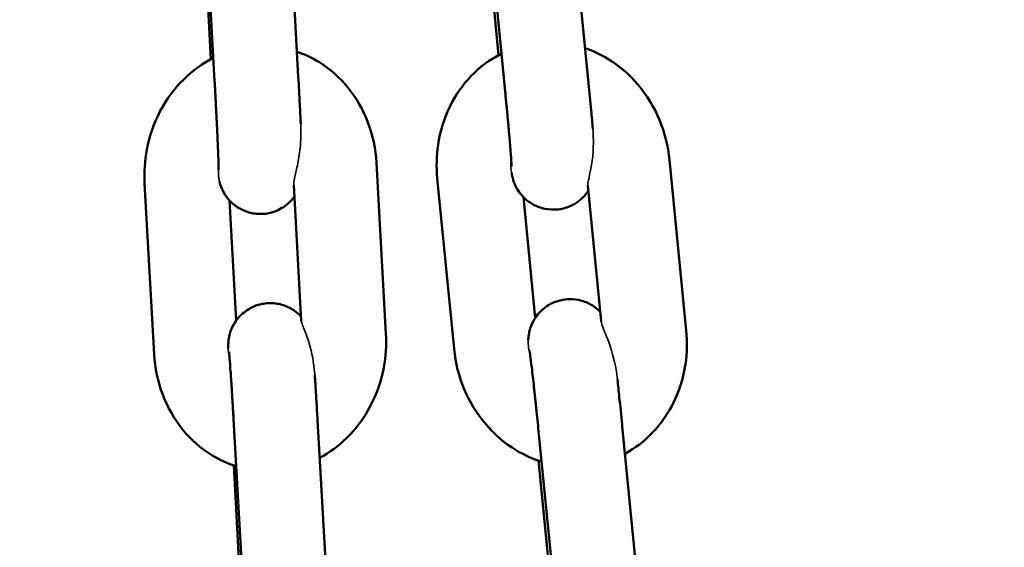
# Model space of a CAD drawing. Units: millimetres. Extents: x 17071 to 31374, y 5850 to 8368.
# Drawn here: x 24429 to 24500, y 7364 to 7402 of the extents above; entities that cross this region are included whole.
import ezdxf

# ---------------------------------------------------------------- set-up
doc = ezdxf.new("R2010")
doc.units = ezdxf.units.MM
doc.layers.add('MD_Visible', color=7, linetype='Continuous', lineweight=50)
doc.layers.add('MD_Visible Narrow', color=7, linetype='Continuous', lineweight=35)
doc.styles.get("Standard").update_dxf_attribs({"font": 'GOTHIC.TTF'})
doc.dimstyles.new('ISO-25', dxfattribs={"dimtxt": 128, "dimasz": 64, "dimexe": 1.25, "dimexo": 0.625, "dimgap": 8, "dimtad": 1, "dimdec": 0, "dimlfac": 0.1, "dimrnd": 5, "dimtxsty": 'Standard', "dimcen": 0, "dimse1": 1, "dimse2": 1, "dimclrd": 256, "dimclre": 8, "dimclrt": 256, "dimadec": 0, "dimazin": 0, "dimtfac": 1, "dimtdec": 0, "dimtmove": 0, "dimatfit": 3, "dimfxl": 1, "dimlwd": 5, "dimlwe": 5, "dimarcsym": 0})

# ---------------------------------------------------------------- blocks, each defined once
blk = doc.blocks.new('CustomObjectsInViewport4_0')
at = {"layer": 'MD_Visible', "extrusion": (0, 1, 0)}
for p, q in [((1557.596, 4688.32), (1558.281, 4676.09)), ((1563.587, 4688.655), (1564.272, 4676.425)), ((1583.853, 4688.186), (1585.054, 4675.963)), ((1577.882, 4687.6), (1579.083, 4675.377)), ((1558.019, 4677.686), (1557.587, 4685.407)), ((1578.613, 4677.981), (1577.851, 4685.729)), ((1592.048, 4658.261), (1590.847, 4670.484)), ((1570.549, 4658.04), (1569.864, 4670.27)), ((1574.225, 4669.174), (1575.426, 4656.951)), ((1553.269, 4668.8), (1553.954, 4656.57)), ((1564.488, 4658.96), (1563.944, 4668.679)), ((1585.953, 4658.933), (1584.999, 4668.638)), ((1559.347, 4667.576), (1559.828, 4658.984)), ((1580.386, 4667.823), (1581.237, 4659.17)), ((1559.657, 4651.53), (1560.341, 4639.3)), ((1565.647, 4651.865), (1566.332, 4639.635)), ((1587.467, 4651.418), (1588.668, 4639.196)), ((1581.495, 4650.832), (1582.697, 4638.609)), ((1560.079, 4640.896), (1559.647, 4648.617)), ((1582.226, 4641.213), (1581.465, 4648.961))]:
    blk.add_line(p, q, dxfattribs=at)
at = {"layer": 'MD_Visible'}
for points, knots in [([(1569.864, 4670.27), (1569.809, 4671.258), (1569.605, 4672.237), (1568.912, 4674.066), (1568.429, 4674.917), (1567.231, 4676.384), (1566.526, 4677.007), (1565.241, 4677.791), (1564.717, 4678.038), (1564.171, 4678.223)], [4.712389, 4.712389, 4.712389, 4.712389, 5.053419, 5.053419, 5.387374, 5.387374, 5.707304, 5.707304, 5.905033, 5.905033, 5.905033, 5.905033]), ([(1590.847, 4670.484), (1590.75, 4671.47), (1590.505, 4672.443), (1589.741, 4674.267), (1589.222, 4675.12), (1587.959, 4676.604), (1587.219, 4677.239), (1585.893, 4678.036), (1585.361, 4678.285), (1584.808, 4678.474)], [4.712389, 4.712389, 4.712389, 4.712389, 5.053398, 5.053398, 5.393316, 5.393316, 5.725373, 5.725373, 5.926507, 5.926507, 5.926507, 5.926507]), ([(1558.187, 4677.773), (1557.404, 4677.377), (1556.688, 4676.855), (1555.395, 4675.58), (1554.832, 4674.813), (1553.936, 4673.119), (1553.612, 4672.186), (1553.278, 4670.428), (1553.224, 4669.611), (1553.269, 4668.8)], [6.610247, 6.610247, 6.610247, 6.610247, 6.912537, 6.912537, 7.237427, 7.237427, 7.574079, 7.574079, 7.853982, 7.853982, 7.853982, 7.853982]), ([(1578.817, 4678.087), (1578.79, 4678.074), (1578.764, 4678.06), (1577.962, 4677.647), (1577.257, 4677.117), (1576.025, 4675.841), (1575.506, 4675.088), (1574.697, 4673.424), (1574.42, 4672.507), (1574.164, 4670.778), (1574.146, 4669.972), (1574.225, 4669.174)], [6.631016, 6.631016, 6.631016, 6.631016, 6.641218, 6.641218, 6.94022, 6.94022, 7.25182, 7.25182, 7.578303, 7.578303, 7.853982, 7.853982, 7.853982, 7.853982]), ([(1558.281, 4676.09), (1558.29, 4675.931), (1558.299, 4675.772), (1558.317, 4675.452), (1558.325, 4675.291), (1558.343, 4674.969), (1558.351, 4674.809), (1558.368, 4674.492), (1558.376, 4674.335), (1558.392, 4674.026), (1558.4, 4673.872), (1558.415, 4673.567), (1558.422, 4673.416), (1558.437, 4673.118), (1558.444, 4672.971), (1558.458, 4672.686), (1558.464, 4672.547), (1558.477, 4672.277), (1558.483, 4672.146), (1558.494, 4671.889), (1558.5, 4671.763), (1558.51, 4671.521), (1558.515, 4671.404), (1558.524, 4671.18), (1558.528, 4671.074), (1558.536, 4670.874), (1558.539, 4670.78), (1558.546, 4670.601), (1558.549, 4670.516), (1558.554, 4670.358), (1558.556, 4670.284), (1558.56, 4670.149), (1558.561, 4670.088), (1558.564, 4669.941), (1558.565, 4669.867), (1558.566, 4669.793), (1558.565, 4669.775), (1558.565, 4669.775)], [1.570796, 1.570796, 1.570796, 1.570796, 1.649716, 1.649716, 1.729659, 1.729659, 1.809605, 1.809605, 1.888534, 1.888534, 1.967365, 1.967365, 2.047236, 2.047236, 2.127129, 2.127129, 2.206018, 2.206018, 2.284315, 2.284315, 2.363681, 2.363681, 2.443103, 2.443103, 2.521549, 2.521549, 2.597773, 2.597773, 2.675152, 2.675152, 2.752702, 2.752702, 2.829308, 2.829308, 2.960862, 2.960862, 3.041184, 3.041184, 3.041184, 3.041184]), ([(1564.272, 4676.425), (1564.309, 4675.769), (1564.344, 4675.103), (1564.402, 4673.978), (1564.425, 4673.508), (1564.446, 4673.065)], [1.5707963, 1.5707963, 1.5707963, 1.5707963, 1.8930589, 1.8930589, 2.1359095, 2.1359095, 2.1359095, 2.1359095]), ([(1579.083, 4675.377), (1579.099, 4675.219), (1579.114, 4675.061), (1579.145, 4674.746), (1579.16, 4674.588), (1579.19, 4674.275), (1579.204, 4674.12), (1579.233, 4673.816), (1579.247, 4673.666), (1579.274, 4673.373), (1579.287, 4673.229), (1579.313, 4672.944), (1579.326, 4672.803), (1579.35, 4672.529), (1579.362, 4672.395), (1579.384, 4672.136), (1579.395, 4672.012), (1579.446, 4671.412), (1579.479, 4670.997), (1579.524, 4670.371), (1579.537, 4670.14), (1579.542, 4670.019), (1579.542, 4670.004), (1579.542, 4670.004)], [1.570796, 1.570796, 1.570796, 1.570796, 1.649577, 1.649577, 1.729388, 1.729388, 1.809213, 1.809213, 1.88803, 1.88803, 1.966505, 1.966505, 2.046035, 2.046035, 2.125607, 2.125607, 2.204194, 2.204194, 2.515942, 2.515942, 2.808285, 2.808285, 2.88161, 2.88161, 2.88161, 2.88161]), ([(1585.054, 4675.963), (1585.119, 4675.306), (1585.181, 4674.654), (1585.281, 4673.569), (1585.321, 4673.122), (1585.357, 4672.709)], [1.5707963, 1.5707963, 1.5707963, 1.5707963, 1.8935629, 1.8935629, 2.140618, 2.140618, 2.140618, 2.140618]), ([(1585.036, 4668.265), (1585.025, 4668.248), (1585.013, 4668.231), (1584.911, 4668.083), (1584.795, 4667.935), (1584.402, 4667.552), (1584.069, 4667.298), (1583.316, 4667.007), (1582.969, 4666.932), (1582.306, 4666.912), (1581.994, 4666.956), (1581.416, 4667.117), (1581.163, 4667.24), (1580.691, 4667.53), (1580.51, 4667.695), (1580.156, 4668.06), (1580.049, 4668.228), (1579.831, 4668.584), (1579.781, 4668.714), (1579.693, 4668.933), (1579.669, 4669.009), (1579.627, 4669.147), (1579.614, 4669.2), (1579.583, 4669.325), (1579.571, 4669.381), (1579.552, 4669.479), (1579.544, 4669.522), (1579.537, 4669.563)], [3.0656833, 3.0656833, 3.0656833, 3.0656833, 3.0665719, 3.0665719, 3.0731216, 3.0731216, 3.0822612, 3.0822612, 3.0882778, 3.0882778, 3.0938925, 3.0938925, 3.1003271, 3.1003271, 3.1091045, 3.1091045, 3.1232617, 3.1232617, 3.1473234, 3.1473234, 3.1749506, 3.1749506, 3.2081261, 3.2081261, 3.2654583, 3.2654583, 3.3185106, 3.3185106, 3.3185106, 3.3185106]), ([(1563.99, 4667.856), (1563.921, 4667.761), (1563.838, 4667.656), (1563.62, 4667.427), (1563.485, 4667.302), (1563.052, 4666.99), (1562.699, 4666.802), (1561.965, 4666.62), (1561.622, 4666.592), (1560.978, 4666.647), (1560.682, 4666.726), (1560.136, 4666.946), (1559.906, 4667.092), (1559.474, 4667.424), (1559.318, 4667.6), (1559.008, 4667.99), (1558.924, 4668.158), (1558.749, 4668.512), (1558.714, 4668.632), (1558.652, 4668.831), (1558.636, 4668.898), (1558.622, 4668.962), (1558.62, 4668.971), (1558.618, 4668.979)], [3.2150323, 3.2150323, 3.2150323, 3.2150323, 3.2191903, 3.2191903, 3.2234327, 3.2234327, 3.2297942, 3.2297942, 3.2344667, 3.2344667, 3.2390659, 3.2390659, 3.2445603, 3.2445603, 3.2523662, 3.2523662, 3.2655348, 3.2655348, 3.2883243, 3.2883243, 3.3131208, 3.3131208, 3.317272, 3.317272, 3.317272, 3.317272]), ([(1559.253, 4657), (1559.252, 4657.101), (1559.251, 4657.183), (1559.261, 4657.373), (1559.264, 4657.426), (1559.279, 4657.571), (1559.286, 4657.649), (1559.337, 4657.908), (1559.357, 4658.044), (1559.521, 4658.457), (1559.587, 4658.613), (1559.807, 4658.962), (1559.917, 4659.118), (1560.198, 4659.413), (1560.333, 4659.538), (1560.766, 4659.85), (1561.119, 4660.038), (1561.853, 4660.22), (1562.196, 4660.248), (1562.84, 4660.193), (1563.136, 4660.114), (1563.682, 4659.894), (1563.912, 4659.748), (1564.252, 4659.487), (1564.374, 4659.369), (1564.471, 4659.264)], [6.1052157, 6.1052157, 6.1052157, 6.1052157, 6.2412882, 6.2412882, 6.2839557, 6.2839557, 6.3186902, 6.3186902, 6.3434773, 6.3434773, 6.3542128, 6.3542128, 6.360783, 6.360783, 6.3650254, 6.3650254, 6.3713868, 6.3713868, 6.3760593, 6.3760593, 6.3806586, 6.3806586, 6.386153, 6.386153, 6.3911311, 6.3911311, 6.3911311, 6.3911311]), ([(1580.734, 4657.6), (1580.736, 4657.637), (1580.738, 4657.679), (1580.749, 4657.808), (1580.756, 4657.9), (1580.814, 4658.203), (1580.837, 4658.369), (1581.049, 4658.853), (1581.129, 4659.016), (1581.362, 4659.352), (1581.478, 4659.5), (1581.87, 4659.883), (1582.203, 4660.138), (1582.956, 4660.429), (1583.303, 4660.503), (1583.967, 4660.524), (1584.279, 4660.48), (1584.857, 4660.318), (1585.109, 4660.195), (1585.574, 4659.91), (1585.752, 4659.75), (1585.886, 4659.613)], [6.1076481, 6.1076481, 6.1076481, 6.1076481, 6.1336166, 6.1336166, 6.1701671, 6.1701671, 6.1977444, 6.1977444, 6.2081645, 6.2081645, 6.2147142, 6.2147142, 6.2238539, 6.2238539, 6.2298704, 6.2298704, 6.2354851, 6.2354851, 6.2419198, 6.2419198, 6.2504523, 6.2504523, 6.2504523, 6.2504523]), ([(1565.799, 4649.154), (1566.517, 4649.538), (1567.175, 4650.029), (1568.423, 4651.26), (1568.986, 4652.027), (1569.882, 4653.721), (1570.206, 4654.654), (1570.54, 4656.412), (1570.594, 4657.229), (1570.549, 4658.04)], [3.490402, 3.490402, 3.490402, 3.490402, 3.770944, 3.770944, 4.095834, 4.095834, 4.432486, 4.432486, 4.712389, 4.712389, 4.712389, 4.712389]), ([(1587.66, 4649.454), (1588.386, 4649.845), (1589.048, 4650.352), (1590.248, 4651.594), (1590.767, 4652.347), (1591.575, 4654.012), (1591.853, 4654.928), (1592.108, 4656.657), (1592.126, 4657.464), (1592.048, 4658.261)], [3.515685, 3.515685, 3.515685, 3.515685, 3.798627, 3.798627, 4.110227, 4.110227, 4.43671, 4.43671, 4.712389, 4.712389, 4.712389, 4.712389]), ([(1553.954, 4656.57), (1554.01, 4655.582), (1554.213, 4654.603), (1554.906, 4652.775), (1555.389, 4651.923), (1556.587, 4650.456), (1557.292, 4649.833), (1558.629, 4649.017), (1559.214, 4648.75), (1559.823, 4648.56)], [1.570796, 1.570796, 1.570796, 1.570796, 1.911826, 1.911826, 2.245782, 2.245782, 2.565711, 2.565711, 2.784608, 2.784608, 2.784608, 2.784608]), ([(1559.31, 4656.74), (1559.31, 4656.74), (1559.313, 4656.716), (1559.325, 4656.601), (1559.337, 4656.465), (1559.372, 4656.041), (1559.397, 4655.709), (1559.431, 4655.21), (1559.439, 4655.099), (1559.454, 4654.868), (1559.462, 4654.747), (1559.479, 4654.498), (1559.487, 4654.37), (1559.504, 4654.108), (1559.512, 4653.974), (1559.529, 4653.699), (1559.538, 4653.557), (1559.556, 4653.266), (1559.565, 4653.117), (1559.583, 4652.814), (1559.592, 4652.661), (1559.61, 4652.353), (1559.619, 4652.199), (1559.637, 4651.873), (1559.647, 4651.702), (1559.657, 4651.53)], [6.56536, 6.56536, 6.56536, 6.56536, 6.659227, 6.659227, 6.857756, 6.857756, 7.142165, 7.142165, 7.219282, 7.219282, 7.297328, 7.297328, 7.375327, 7.375327, 7.452322, 7.452322, 7.530856, 7.530856, 7.61038, 7.61038, 7.689887, 7.689887, 7.768371, 7.768371, 7.853982, 7.853982, 7.853982, 7.853982]), ([(1575.426, 4656.951), (1575.523, 4655.965), (1575.768, 4654.993), (1576.532, 4653.168), (1577.051, 4652.316), (1578.314, 4650.832), (1579.053, 4650.196), (1580.446, 4649.36), (1581.053, 4649.085), (1581.686, 4648.889)], [1.570796, 1.570796, 1.570796, 1.570796, 1.911805, 1.911805, 2.251723, 2.251723, 2.58378, 2.58378, 2.811601, 2.811601, 2.811601, 2.811601]), ([(1580.824, 4656.845), (1580.824, 4656.845), (1580.827, 4656.829), (1580.841, 4656.743), (1580.857, 4656.631), (1580.906, 4656.266), (1580.944, 4655.968), (1581.034, 4655.211), (1581.088, 4654.735), (1581.16, 4654.075), (1581.175, 4653.938), (1581.206, 4653.655), (1581.221, 4653.51), (1581.253, 4653.215), (1581.268, 4653.066), (1581.3, 4652.765), (1581.316, 4652.613), (1581.386, 4651.927), (1581.442, 4651.377), (1581.495, 4650.832)], [6.43417, 6.43417, 6.43417, 6.43417, 6.51049, 6.51049, 6.689574, 6.689574, 6.960785, 6.960785, 7.266902, 7.266902, 7.345094, 7.345094, 7.424262, 7.424262, 7.503405, 7.503405, 7.581528, 7.581528, 7.853982, 7.853982, 7.853982, 7.853982]), ([(1565.454, 4655.063), (1565.456, 4655.042), (1565.457, 4655.021), (1565.467, 4654.866), (1565.476, 4654.73), (1565.494, 4654.447), (1565.503, 4654.301), (1565.522, 4654.003), (1565.531, 4653.851), (1565.55, 4653.543), (1565.559, 4653.388), (1565.595, 4652.788), (1565.621, 4652.329), (1565.647, 4651.865)], [7.287239, 7.287239, 7.287239, 7.287239, 7.3002667, 7.3002667, 7.3811765, 7.3811765, 7.4631826, 7.4631826, 7.5452203, 7.5452203, 7.6262147, 7.6262147, 7.8539816, 7.8539816, 7.8539816, 7.8539816]), ([(1587.121, 4654.765), (1587.164, 4654.366), (1587.209, 4653.942), (1587.321, 4652.872), (1587.389, 4652.209), (1587.458, 4651.506), (1587.462, 4651.462), (1587.467, 4651.418)], [7.2853747, 7.2853747, 7.2853747, 7.2853747, 7.5091769, 7.5091769, 7.8325572, 7.8325572, 7.8539816, 7.8539816, 7.8539816, 7.8539816])]:
    blk.add_open_spline(points, degree=3, knots=knots, dxfattribs=at)
at = {"layer": 'MD_Visible Narrow'}
for points, knots in [([(1564.202, 4670.078), (1564.288, 4670.473), (1564.354, 4670.89), (1564.457, 4671.893), (1564.474, 4672.481), (1564.446, 4673.065)], [1.3572471, 1.3572471, 1.3572471, 1.3572471, 1.4784846, 1.4784846, 1.6396901, 1.6396901, 1.6396901, 1.6396901]), ([(1585.222, 4669.855), (1585.295, 4670.224), (1585.347, 4670.62), (1585.411, 4671.575), (1585.406, 4672.139), (1585.357, 4672.709)], [1.3572471, 1.3572471, 1.3572471, 1.3572471, 1.4784846, 1.4784846, 1.6366053, 1.6366053, 1.6366053, 1.6366053]), ([(1579.518, 4670.445), (1579.507, 4670.367), (1579.5, 4670.287), (1579.486, 4670.002), (1579.499, 4669.795), (1579.532, 4669.592)], [0.41198566, 0.41198566, 0.41198566, 0.41198566, 0.43648675, 0.43648675, 0.49934913, 0.49934913, 0.49934913, 0.49934913]), ([(1558.564, 4669.959), (1558.561, 4669.937), (1558.559, 4669.916), (1558.539, 4669.686), (1558.543, 4669.477), (1558.568, 4669.27)], [0.42989965, 0.42989965, 0.42989965, 0.42989965, 0.43648673, 0.43648673, 0.4993491, 0.4993491, 0.4993491, 0.4993491]), ([(1563.944, 4668.679), (1563.941, 4668.731), (1563.943, 4668.793), (1563.969, 4669.044), (1564.022, 4669.288), (1564.126, 4669.742), (1564.164, 4669.904), (1564.202, 4670.078)], [-0.3328891, -0.3328891, -0.3328891, -0.3328891, -0.2838232, -0.2838232, -0.1532904, -0.1532904, -0.0889836, -0.0889836, -0.0889836, -0.0889836]), ([(1584.999, 4668.638), (1584.995, 4668.677), (1584.998, 4668.727), (1585.022, 4668.933), (1585.07, 4669.146), (1585.16, 4669.556), (1585.191, 4669.7), (1585.222, 4669.855)], [-0.3389596, -0.3389596, -0.3389596, -0.3389596, -0.2861153, -0.2861153, -0.1545529, -0.1545529, -0.0928262, -0.0928262, -0.0928262, -0.0928262]), ([(1558.568, 4669.27), (1558.578, 4669.185), (1558.592, 4669.1), (1558.612, 4669.004), (1558.615, 4668.991), (1558.618, 4668.979)], [-0.61451914, -0.61451914, -0.61451914, -0.61451914, -0.58438904, -0.58438904, -0.57997202, -0.57997202, -0.57997202, -0.57997202]), ([(1564.488, 4658.96), (1564.49, 4658.925), (1564.499, 4658.88), (1564.544, 4658.725), (1564.594, 4658.596), (1564.72, 4658.279), (1564.801, 4658.08), (1564.886, 4657.848)], [0.3400062, 0.3400062, 0.3400062, 0.3400062, 0.3832611, 0.3832611, 0.4634449, 0.4634449, 0.5533215, 0.5533215, 0.5533215, 0.5533215]), ([(1585.953, 4658.933), (1585.956, 4658.904), (1585.961, 4658.871), (1585.997, 4658.711), (1586.054, 4658.552), (1586.206, 4658.164), (1586.311, 4657.918), (1586.423, 4657.632)], [0.339912, 0.339912, 0.339912, 0.339912, 0.3637618, 0.3637618, 0.4480075, 0.4480075, 0.5459384, 0.5459384, 0.5459384, 0.5459384]), ([(1564.886, 4657.848), (1564.946, 4657.687), (1565.003, 4657.517), (1565.25, 4656.687), (1565.385, 4655.962), (1565.448, 4655.157), (1565.451, 4655.11), (1565.454, 4655.063)], [1.3559972, 1.3559972, 1.3559972, 1.3559972, 1.4146329, 1.4146329, 1.627589, 1.627589, 1.6406463, 1.6406463, 1.6406463, 1.6406463]), ([(1559.355, 4656.249), (1559.299, 4656.451), (1559.266, 4656.661), (1559.254, 4656.917), (1559.253, 4656.958), (1559.253, 4657)], [0.41726462, 0.41726462, 0.41726462, 0.41726462, 0.48255016, 0.48255016, 0.49536465, 0.49536465, 0.49536465, 0.49536465]), ([(1580.733, 4657.369), (1580.733, 4657.376), (1580.733, 4657.383), (1580.731, 4657.462), (1580.731, 4657.532), (1580.734, 4657.6)], [0.08651889, 0.08651889, 0.08651889, 0.08651889, 0.0890134, 0.0890134, 0.11439379, 0.11439379, 0.11439379, 0.11439379]), ([(1580.862, 4656.595), (1580.802, 4656.792), (1580.762, 4656.995), (1580.739, 4657.257), (1580.735, 4657.313), (1580.733, 4657.369)], [0.42015661, 0.42015661, 0.42015661, 0.42015661, 0.48255016, 0.48255016, 0.49939857, 0.49939857, 0.49939857, 0.49939857]), ([(1586.423, 4657.632), (1586.491, 4657.459), (1586.557, 4657.278), (1586.846, 4656.402), (1587.014, 4655.656), (1587.111, 4654.85), (1587.116, 4654.807), (1587.121, 4654.765)], [1.3559972, 1.3559972, 1.3559972, 1.3559972, 1.4146329, 1.4146329, 1.627589, 1.627589, 1.639416, 1.639416, 1.639416, 1.639416])]:
    blk.add_open_spline(points, degree=3, knots=knots, dxfattribs=at)
blk.add_open_spline([(1579.532, 4669.592), (1579.534, 4669.582), (1579.535, 4669.573), (1579.537, 4669.563)], degree=3, dxfattribs=at)
blk = doc.blocks.new('*D10')
at = {"lineweight": 5, "transparency": 16777216}
blk.add_line((23506.093, 8208.525), (27286.093, 8208.525), dxfattribs=at)
at = {"transparency": 16777216}
for points in [[(23506.093, 8219.192), (23506.093, 8197.858), (23442.093, 8208.525)], [(27286.093, 8219.192), (27286.093, 8197.858), (27350.093, 8208.525)]]:
    blk.add_solid(points, dxfattribs=at)
at = {"layer": 'Defpoints', "color": 0, "transparency": 16777216}
for p in [(27350.093, 8208.525), (23442.093, 5857.85), (27350.093, 5857.85)]:
    blk.add_point(p, dxfattribs=at)
at = {"transparency": 16777216, "insert": (25396.093, 8283.745), "char_height": 128, "attachment_point": 5}
blk.add_mtext('390', dxfattribs=at)

msp = doc.modelspace()

# ---------------------------------------------------------------- block references
at = {"layer": 'MD_Visible'}
msp.add_blockref('CustomObjectsInViewport4_0', (22884.834, 2721.365), dxfattribs=at)

# ---------------------------------------------------------------- dimensions: what is measured, and where the dimension line sits
dim = msp.add_linear_dim(base=(27350.093, 8208.525), p1=(23442.093, 5857.85), p2=(27350.093, 5857.85), dimstyle='ISO-25')
dim.commit()
dim.dimension.update_dxf_attribs({"geometry": '*D10', "text_midpoint": (25396.093, 8283.745)})

doc.saveas('drawing.dxf')
